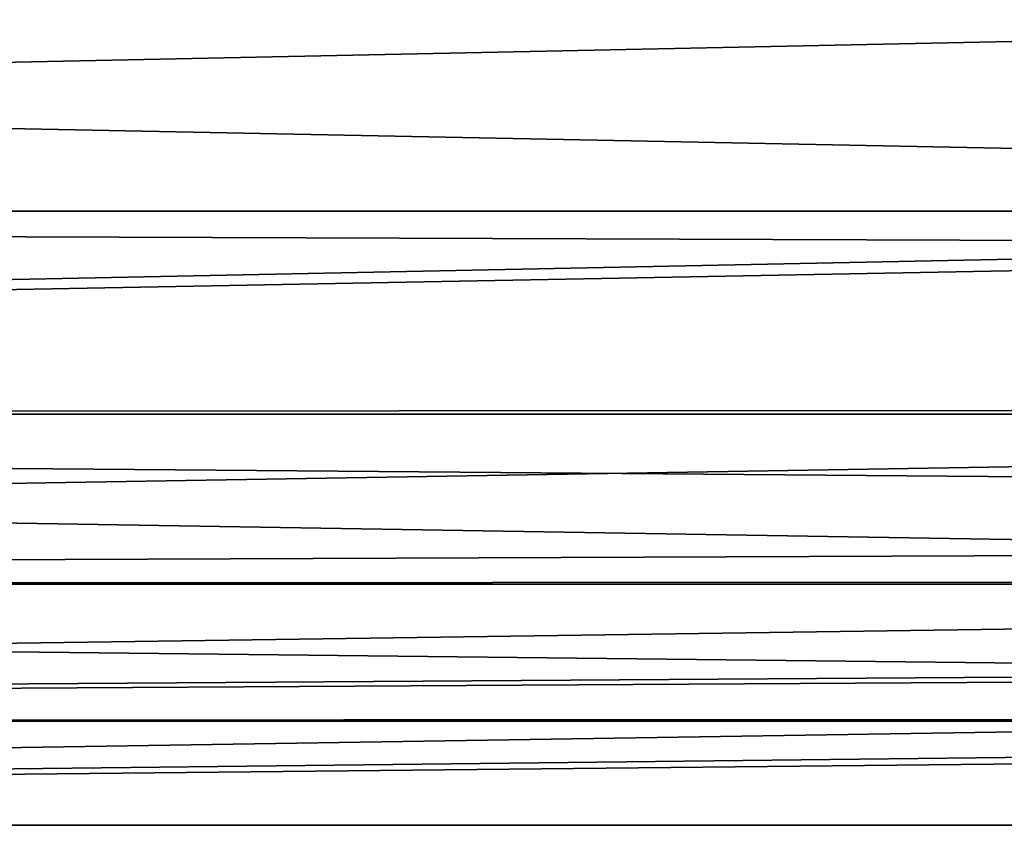
# Model space of a CAD drawing. Extents: x -45 to 45, y -56.5 to 0.
# Drawn here: x -10.1 to -7.8, y -8.8 to -6.8 of the extents above; entities that cross this region are included whole.
import ezdxf

# ---------------------------------------------------------------- set-up
doc = ezdxf.new("R2010")
doc.units = 0
doc.header["$MEASUREMENT"] = 0
doc.layers.add('L4', color=7, linetype='Continuous')

msp = doc.modelspace()

# ---------------------------------------------------------------- linework, layer by layer
at = {"layer": 'L4', "color": 7}
for points in [[(-27.48759, -7.25617, 70.32719), (-0.055591, -6.686923, 72.54839), (-28.81125, -6.686923, 72.54839)], [(-27.48759, -7.25617, -70.32719), (-28.81125, -6.686923, -72.54839), (-0.085409, -7.25617, -70.32719)], [(-0.085409, -7.25617, -70.32719), (-28.81125, -6.686923, -72.54839), (-0.055591, -6.686923, -72.54839)], [(-0.085409, -7.25617, 70.32719), (-0.055591, -6.686923, 72.54839), (-27.48759, -7.25617, 70.32719)], [(-0.085409, -7.25617, -70.32719), (-5.833333, -7.333351, -70), (-27.48759, -7.25617, -70.32719)], [(-27.48759, -7.25617, -70.32719), (-5.833333, -7.333351, -70), (-26.14556, -7.746365, -68.10599)], [(-26.14556, -7.746365, 68.10599), (-0.085409, -7.25617, 70.32719), (-27.48759, -7.25617, 70.32719)], [(-0.096863, -7.746365, 68.10599), (-0.085409, -7.25617, 70.32719), (-26.14556, -7.746365, 68.10599)], [(-5.833333, -7.333351, -70), (-5.833288, -7.736793, -68.15309), (-26.14556, -7.746365, -68.10599)], [(-26.14556, -7.746365, -68.10599), (-5.833288, -7.736793, -68.15309), (-5.833287, -7.745716, -68.10587)], [(-26.14556, -7.746365, -68.10599), (-5.833287, -7.745716, -68.10587), (-5.833271, -7.913354, -67.21862)], [(-5.833271, -7.913354, -67.21862), (-5.833256, -8.0803, -66.33504), (-26.14556, -7.746365, -68.10599)], [(-26.14556, -7.746365, -68.10599), (-5.833256, -8.0803, -66.33504), (-24.7889, -8.157126, -65.88479)], [(-26.14556, -7.746365, 68.10599), (-24.7889, -8.157126, 65.88479), (-0.096863, -7.746365, 68.10599)], [(-0.096863, -7.746365, 68.10599), (-24.7889, -8.157126, 65.88479), (-0.093689, -8.157126, 65.88479)], [(-5.833256, -8.0803, -66.33504), (-5.833266, -8.1523, -65.88402), (-24.7889, -8.157126, -65.88479)], [(-5.833266, -8.1523, -65.88402), (-5.833297, -8.368967, -64.52679), (-24.7889, -8.157126, -65.88479)], [(-24.7889, -8.157126, -65.88479), (-5.833297, -8.368967, -64.52679), (-23.42135, -8.488072, -63.66359)], [(-0.093689, -8.157126, 65.88479), (-24.7889, -8.157126, 65.88479), (-23.42135, -8.488072, 63.66359)], [(-0.093689, -8.157126, 65.88479), (-23.42135, -8.488072, 63.66359), (-0.079622, -8.488072, 63.66359)], [(-5.833297, -8.368967, -64.52679), (-5.833299, -8.38189, -64.42931), (-23.42135, -8.488072, -63.66359)], [(-5.833299, -8.38189, -64.42931), (-5.833317, -8.483497, -63.66299), (-23.42135, -8.488072, -63.66359)], [(-23.42135, -8.488072, -63.66359), (-5.833317, -8.483497, -63.66299), (-22.04664, -8.738821, -61.4424)], [(-5.833317, -8.483497, -63.66299), (-5.833333, -8.571398, -63.00003), (-22.04664, -8.738821, -61.4424)], [(-0.079622, -8.488072, 63.66359), (-23.42135, -8.488072, 63.66359), (-22.04664, -8.738821, 61.4424)], [(-0.079622, -8.488072, 63.66359), (-22.04664, -8.738821, 61.4424), (-0.058395, -8.738821, 61.4424)], [(-5.833333, -8.571398, -63.00003), (-0.058395, -8.738821, -61.4424), (-22.04664, -8.738821, -61.4424)], [(-22.04664, -8.738821, -61.4424), (-0.058395, -8.738821, -61.4424), (-0.033417, -8.909055, -59.2212)], [(-22.04664, -8.738821, -61.4424), (-0.033417, -8.909055, -59.2212), (-20.66818, -8.909055, -59.2212)], [(-0.058395, -8.738821, 61.4424), (-22.04664, -8.738821, 61.4424), (-20.66818, -8.909055, 59.2212)], [(-0.058395, -8.738821, 61.4424), (-20.66818, -8.909055, 59.2212), (-0.033417, -8.909055, 59.2212)]]:
    msp.add_3dface(points, dxfattribs=at)

doc.saveas('drawing.dxf')
